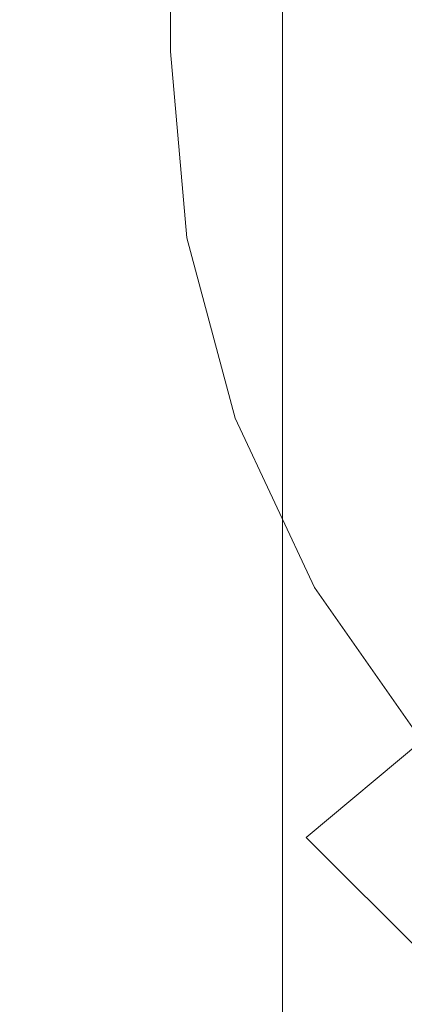
# Model space of a CAD drawing. Extents: x -132 to 131, y 0 to 498.
# Drawn here: x -131 to -129, y 187 to 193 of the extents above; entities that cross this region are included whole.
import ezdxf

# ---------------------------------------------------------------- set-up
doc = ezdxf.new("R2010")
doc.units = 0
doc.header["$LTSCALE"] = 500
doc.header["$MEASUREMENT"] = 0
doc.layers.add('COOKINGAGENT_ELEM_METALOWE', color=7, linetype='Continuous')
doc.layers.add('COOKINGAGENT_ELEM_PLASTIKOWE', color=7, linetype='Continuous')

msp = doc.modelspace()

# ---------------------------------------------------------------- linework, layer by layer
at = {"layer": 'COOKINGAGENT_ELEM_METALOWE', "lineweight": 0}
for points, invisible_edges in [([(-129.9471, 193.2482, 472.1959), (-129.9471, 473.2583, 472.1959), (-130.8566, 473.2583, 470.9457), (-130.8566, 193.2482, 470.9457)], 15), ([(-130.8566, 193.2482, 470.9457), (-130.8566, 473.2583, 470.9457), (-130.8566, 473.2583, 469.4004), (-130.8566, 193.2482, 469.4004)], 15), ([(-130.8566, 193.2482, 469.4004), (-130.8566, 473.2583, 469.4004), (-129.9471, 473.2583, 468.1502), (-129.9471, 193.2482, 468.1502)], 11), ([(-129.9471, 193.2482, 447.1814), (-129.9471, 473.2583, 447.1814), (-130.8566, 473.2583, 445.9312), (-130.8566, 193.2482, 445.9312)], 15), ([(-130.8566, 193.2482, 445.9312), (-130.8566, 473.2583, 445.9312), (-130.8566, 473.2583, 444.3859), (-130.8566, 193.2482, 444.3859)], 15), ([(-130.8566, 193.2482, 444.3859), (-130.8566, 473.2583, 444.3859), (-129.9471, 473.2583, 443.1357), (-129.9471, 193.2482, 443.1357)], 11), ([(-129.9471, 193.2482, 497.1883), (-129.9471, 473.2583, 497.1883), (-130.8566, 473.2583, 495.938), (-130.8566, 193.2482, 495.9381)], 14), ([(-130.8566, 193.2482, 495.9381), (-130.8566, 473.2583, 495.938), (-130.8566, 473.2583, 494.3928), (-130.8566, 193.2482, 494.3928)], 15), ([(-130.8566, 193.2482, 494.3928), (-130.8566, 473.2583, 494.3928), (-129.9471, 473.2583, 493.1426), (-129.9471, 193.2482, 493.1426)], 11), ([(-128.4754, 193.2482, 472.6734), (-128.4754, 473.2583, 472.6734), (-129.9471, 473.2583, 472.1959), (-129.9471, 193.2482, 472.1959)], 11), ([(-129.9471, 193.2482, 468.1502), (-129.9471, 473.2583, 468.1502), (-128.4754, 473.2583, 467.6727), (-128.4754, 193.2482, 467.6727)], 15), ([(-128.4754, 193.2482, 447.6589), (-128.4754, 473.2583, 447.6589), (-129.9471, 473.2583, 447.1814), (-129.9471, 193.2482, 447.1814)], 11), ([(-129.9471, 193.2482, 443.1357), (-129.9471, 473.2583, 443.1357), (-128.4754, 473.2583, 442.6582), (-128.4754, 193.2482, 442.6582)], 15), ([(-129.9471, 193.2482, 493.1426), (-129.9471, 473.2583, 493.1426), (-128.4754, 473.2583, 492.6651), (-128.4754, 193.2482, 492.6651)], 15), ([(-128.4754, 193.2482, 497.6658), (-128.4754, 473.2583, 497.6658), (-129.9471, 473.2583, 497.1883), (-129.9471, 193.2482, 497.1883)], 15), ([(-130.8566, 193.2482, 469.4004), (-129.9471, 193.2482, 468.1502), (-129.8486, 192.1247, 468.1502), (-130.7444, 191.9671, 469.4004)], 15), ([(-130.8566, 193.2482, 470.9457), (-130.8566, 193.2482, 469.4004), (-130.7444, 191.9671, 469.4004), (-130.7444, 191.9671, 470.9457)], 15), ([(-129.9471, 193.2482, 472.1959), (-130.8566, 193.2482, 470.9457), (-130.7444, 191.9671, 470.9457), (-129.8486, 192.1247, 472.1959)], 15), ([(-130.8566, 193.2482, 444.3859), (-129.9471, 193.2482, 443.1357), (-129.8486, 192.1247, 443.1357), (-130.7444, 191.9671, 444.3859)], 15), ([(-130.8566, 193.2482, 445.9312), (-130.8566, 193.2482, 444.3859), (-130.7444, 191.9671, 444.3859), (-130.7444, 191.9671, 445.9312)], 15), ([(-129.9471, 193.2482, 447.1814), (-130.8566, 193.2482, 445.9312), (-130.7444, 191.9671, 445.9312), (-129.8486, 192.1247, 447.1814)], 15), ([(-130.8566, 193.2482, 494.3928), (-129.9471, 193.2482, 493.1426), (-129.8486, 192.1247, 493.1426), (-130.7444, 191.9671, 494.3928)], 15), ([(-130.8566, 193.2482, 495.9381), (-130.8566, 193.2482, 494.3928), (-130.7444, 191.9671, 494.3928), (-130.7444, 191.9671, 495.9381)], 15), ([(-129.9471, 193.2482, 497.1883), (-130.8566, 193.2482, 495.9381), (-130.7444, 191.9671, 495.9381), (-129.8486, 192.1247, 497.1883)], 15), ([(-129.9471, 193.2482, 468.1502), (-128.4754, 193.2482, 467.6727), (-128.3993, 192.3799, 467.6727), (-129.8486, 192.1247, 468.1502)], 7), ([(-128.4754, 193.2482, 472.6734), (-129.9471, 193.2482, 472.1959), (-129.8486, 192.1247, 472.1959), (-128.3993, 192.3799, 472.6734)], 13), ([(-129.9471, 193.2482, 443.1357), (-128.4754, 193.2482, 442.6582), (-128.3993, 192.3799, 442.6582), (-129.8486, 192.1247, 443.1357)], 7), ([(-128.4754, 193.2482, 447.6589), (-129.9471, 193.2482, 447.1814), (-129.8486, 192.1247, 447.1814), (-128.3993, 192.3799, 447.6589)], 13), ([(-129.9471, 193.2482, 493.1426), (-128.4754, 193.2482, 492.6651), (-128.3993, 192.3799, 492.6651), (-129.8486, 192.1247, 493.1426)], 7), ([(-128.4754, 193.2482, 497.6658), (-129.9471, 193.2482, 497.1883), (-129.8486, 192.1247, 497.1883), (-128.3993, 192.3799, 497.6658)], 13), ([(-128.3993, 192.3799, 472.6734), (-129.8486, 192.1247, 472.1959), (-129.5564, 191.0354, 472.1959), (-128.1734, 191.538, 472.6734)], 13), ([(-129.8486, 192.1247, 468.1502), (-128.3993, 192.3799, 467.6727), (-128.1734, 191.538, 467.6727), (-129.5564, 191.0354, 468.1502)], 15), ([(-128.3993, 192.3799, 447.6589), (-129.8486, 192.1247, 447.1814), (-129.5564, 191.0354, 447.1814), (-128.1734, 191.538, 447.6589)], 13), ([(-129.8486, 192.1247, 443.1357), (-128.3993, 192.3799, 442.6582), (-128.1734, 191.538, 442.6582), (-129.5564, 191.0354, 443.1357)], 15), ([(-128.3993, 192.3799, 497.6658), (-129.8486, 192.1247, 497.1883), (-129.5564, 191.0354, 497.1883), (-128.1734, 191.538, 497.6658)], 13), ([(-129.8486, 192.1247, 493.1426), (-128.3993, 192.3799, 492.6651), (-128.1734, 191.538, 492.6651), (-129.5564, 191.0354, 493.1426)], 15), ([(-130.7444, 191.9671, 469.4004), (-129.8486, 192.1247, 468.1502), (-129.5564, 191.0354, 468.1502), (-130.411, 190.7249, 469.4004)], 13), ([(-129.8486, 192.1247, 472.1959), (-130.7444, 191.9671, 470.9457), (-130.411, 190.7249, 470.9457), (-129.5564, 191.0354, 472.1959)], 15), ([(-130.7444, 191.9671, 444.3859), (-129.8486, 192.1247, 443.1357), (-129.5564, 191.0354, 443.1357), (-130.411, 190.7249, 444.3859)], 13), ([(-129.8486, 192.1247, 447.1814), (-130.7444, 191.9671, 445.9312), (-130.411, 190.7249, 445.9312), (-129.5564, 191.0354, 447.1814)], 15), ([(-130.7444, 191.9671, 494.3928), (-129.8486, 192.1247, 493.1426), (-129.5564, 191.0354, 493.1426), (-130.411, 190.7249, 494.3928)], 13), ([(-129.8486, 192.1247, 497.1883), (-130.7444, 191.9671, 495.9381), (-130.411, 190.7249, 495.9381), (-129.5564, 191.0354, 497.1883)], 15), ([(-130.7444, 191.9671, 470.9457), (-130.7444, 191.9671, 469.4004), (-130.411, 190.7249, 469.4004), (-130.411, 190.7249, 470.9457)], 15), ([(-130.7444, 191.9671, 445.9312), (-130.7444, 191.9671, 444.3859), (-130.411, 190.7249, 444.3859), (-130.411, 190.7249, 445.9312)], 15), ([(-130.7444, 191.9671, 495.9381), (-130.7444, 191.9671, 494.3928), (-130.411, 190.7249, 494.3928), (-130.411, 190.7249, 495.9381)], 15), ([(-128.1734, 191.538, 472.6734), (-129.5564, 191.0354, 472.1959), (-129.079, 190.0134, 472.1959), (-127.8046, 190.7482, 472.6734)], 13), ([(-129.5564, 191.0354, 468.1502), (-128.1734, 191.538, 467.6727), (-127.8046, 190.7482, 467.6727), (-129.079, 190.0134, 468.1502)], 15), ([(-128.1734, 191.538, 447.6589), (-129.5564, 191.0354, 447.1814), (-129.079, 190.0134, 447.1814), (-127.8046, 190.7482, 447.6589)], 13), ([(-129.5564, 191.0354, 443.1357), (-128.1734, 191.538, 442.6582), (-127.8046, 190.7482, 442.6582), (-129.079, 190.0134, 443.1357)], 15), ([(-128.1734, 191.538, 497.6658), (-129.5564, 191.0354, 497.1883), (-129.079, 190.0134, 497.1883), (-127.8046, 190.7482, 497.6658)], 13), ([(-129.5564, 191.0354, 493.1426), (-128.1734, 191.538, 492.6651), (-127.8046, 190.7482, 492.6651), (-129.079, 190.0134, 493.1426)], 15), ([(-130.411, 190.7249, 469.4004), (-129.5564, 191.0354, 468.1502), (-129.079, 190.0134, 468.1502), (-129.8667, 189.5593, 469.4004)], 13), ([(-129.5564, 191.0354, 472.1959), (-130.411, 190.7249, 470.9457), (-129.8667, 189.5593, 470.9457), (-129.079, 190.0134, 472.1959)], 15), ([(-130.411, 190.7249, 444.3859), (-129.5564, 191.0354, 443.1357), (-129.079, 190.0134, 443.1357), (-129.8667, 189.5593, 444.3859)], 13), ([(-129.5564, 191.0354, 447.1814), (-130.411, 190.7249, 445.9312), (-129.8667, 189.5593, 445.9312), (-129.079, 190.0134, 447.1814)], 15), ([(-130.411, 190.7249, 494.3928), (-129.5564, 191.0354, 493.1426), (-129.079, 190.0134, 493.1426), (-129.8667, 189.5593, 494.3928)], 13), ([(-129.5564, 191.0354, 497.1883), (-130.411, 190.7249, 495.9381), (-129.8667, 189.5593, 495.9381), (-129.079, 190.0134, 497.1883)], 15), ([(-127.8046, 190.7482, 472.6734), (-129.079, 190.0134, 472.1959), (-128.4312, 189.0896, 472.1959), (-127.3039, 190.0342, 472.6734)], 13), ([(-129.079, 190.0134, 468.1502), (-127.8046, 190.7482, 467.6727), (-127.3039, 190.0342, 467.6727), (-128.4312, 189.0896, 468.1502)], 7), ([(-127.8046, 190.7482, 447.6589), (-129.079, 190.0134, 447.1814), (-128.4312, 189.0896, 447.1814), (-127.3039, 190.0342, 447.6589)], 13), ([(-129.079, 190.0134, 443.1357), (-127.8046, 190.7482, 442.6582), (-127.3039, 190.0342, 442.6582), (-128.4312, 189.0896, 443.1357)], 7), ([(-127.8046, 190.7482, 497.6658), (-129.079, 190.0134, 497.1883), (-128.4312, 189.0896, 497.1883), (-127.3039, 190.0342, 497.6658)], 13), ([(-129.079, 190.0134, 493.1426), (-127.8046, 190.7482, 492.6651), (-127.3039, 190.0342, 492.6651), (-128.4312, 189.0896, 493.1426)], 7), ([(-130.411, 190.7249, 470.9457), (-130.411, 190.7249, 469.4004), (-129.8667, 189.5593, 469.4004), (-129.8667, 189.5593, 470.9457)], 15), ([(-130.411, 190.7249, 445.9312), (-130.411, 190.7249, 444.3859), (-129.8667, 189.5593, 444.3859), (-129.8667, 189.5593, 445.9312)], 15), ([(-130.411, 190.7249, 495.9381), (-130.411, 190.7249, 494.3928), (-129.8667, 189.5593, 494.3928), (-129.8667, 189.5593, 495.9381)], 15), ([(-129.079, 190.0134, 472.1959), (-129.8667, 189.5593, 470.9457), (-129.128, 188.5058, 470.9457), (-128.4312, 189.0896, 472.1959)], 11), ([(-129.8667, 189.5593, 469.4004), (-129.079, 190.0134, 468.1502), (-128.4312, 189.0896, 468.1502), (-129.128, 188.5058, 469.4004)], 11), ([(-129.079, 190.0134, 447.1814), (-129.8667, 189.5593, 445.9312), (-129.128, 188.5058, 445.9312), (-128.4312, 189.0896, 447.1814)], 11), ([(-129.8667, 189.5593, 444.3859), (-129.079, 190.0134, 443.1357), (-128.4312, 189.0896, 443.1357), (-129.128, 188.5058, 444.3859)], 11), ([(-129.079, 190.0134, 497.1883), (-129.8667, 189.5593, 495.9381), (-129.128, 188.5058, 495.9381), (-128.4312, 189.0896, 497.1883)], 11), ([(-129.8667, 189.5593, 494.3928), (-129.079, 190.0134, 493.1426), (-128.4312, 189.0896, 493.1426), (-129.128, 188.5058, 494.3928)], 11), ([(-129.8667, 189.5593, 470.9457), (-129.8667, 189.5593, 469.4004), (-129.128, 188.5058, 469.4004), (-129.128, 188.5058, 470.9457)], 11), ([(-129.8667, 189.5593, 445.9312), (-129.8667, 189.5593, 444.3859), (-129.128, 188.5058, 444.3859), (-129.128, 188.5058, 445.9312)], 11), ([(-129.8667, 189.5593, 495.9381), (-129.8667, 189.5593, 494.3928), (-129.128, 188.5058, 494.3928), (-129.128, 188.5058, 495.9381)], 11), ([(-128.4312, 189.0896, 472.1959), (-129.128, 188.5058, 470.9457), (-128.2173, 187.5965, 470.9457), (-127.6326, 188.2922, 472.1959)], 9), ([(-129.128, 188.5058, 469.4004), (-128.4312, 189.0896, 468.1502), (-127.6326, 188.2922, 468.1502), (-128.2173, 187.5965, 469.4004)], 11), ([(-128.4312, 189.0896, 447.1814), (-129.128, 188.5058, 445.9312), (-128.2173, 187.5965, 445.9312), (-127.6326, 188.2922, 447.1814)], 9), ([(-129.128, 188.5058, 444.3859), (-128.4312, 189.0896, 443.1357), (-127.6326, 188.2922, 443.1357), (-128.2173, 187.5965, 444.3859)], 11), ([(-128.4312, 189.0896, 497.1883), (-129.128, 188.5058, 495.9381), (-128.2173, 187.5965, 495.9381), (-127.6326, 188.2922, 497.1883)], 9), ([(-129.128, 188.5058, 494.3928), (-128.4312, 189.0896, 493.1426), (-127.6326, 188.2922, 493.1426), (-128.2173, 187.5965, 494.3928)], 11), ([(-129.128, 188.5058, 470.9457), (-129.128, 188.5058, 469.4004), (-128.2173, 187.5965, 469.4004), (-128.2173, 187.5965, 470.9457)], 13), ([(-129.128, 188.5058, 445.9312), (-129.128, 188.5058, 444.3859), (-128.2173, 187.5965, 444.3859), (-128.2173, 187.5965, 445.9312)], 13), ([(-129.128, 188.5058, 495.9381), (-129.128, 188.5058, 494.3928), (-128.2173, 187.5965, 494.3928), (-128.2173, 187.5965, 495.9381)], 13)]:
    msp.add_3dface(points, dxfattribs=dict(at, invisible_edges=invisible_edges))
at = {"layer": 'COOKINGAGENT_ELEM_PLASTIKOWE', "lineweight": 0}
for points, invisible_edges in [([(-129.9471, 193.2482, 422.1889), (-129.9471, 473.2583, 422.1889), (-130.8566, 473.2583, 420.9388), (-130.8566, 193.2482, 420.9388)], 15), ([(-130.8566, 193.2482, 420.9388), (-130.8566, 473.2583, 420.9388), (-130.8566, 473.2583, 419.3935), (-130.8566, 193.2482, 419.3935)], 15), ([(-130.8566, 193.2482, 419.3935), (-130.8566, 473.2583, 419.3935), (-129.9471, 473.2583, 418.1433), (-129.9471, 193.2482, 418.1433)], 11), ([(-128.4754, 193.2482, 422.6665), (-128.4754, 473.2583, 422.6665), (-129.9471, 473.2583, 422.1889), (-129.9471, 193.2482, 422.1889)], 11), ([(-129.9471, 193.2482, 418.1433), (-129.9471, 473.2583, 418.1433), (-128.4754, 473.2583, 417.6658), (-128.4754, 193.2482, 417.6658)], 15), ([(-104.5715, 31.0283, 147.249), (-19.6637, 231.0283, 169.21), (-129.2702, 206.694, 141.1957), (-104.5715, 31.0283, 147.249)], 15), ([(-116.9208, 227.7681, 142.9469), (-125.9612, 43.1955, 140.7312), (-129.2702, 206.694, 139.9202), (-116.9208, 227.7681, 142.9469)], 15), ([(-129.2702, 206.694, 139.9202), (-125.9612, 43.1955, 140.7312), (-129.2702, 55.3626, 139.9202), (-129.2702, 206.694, 139.9202)], 9), ([(-125.9612, 43.1955, 142.0067), (-129.2702, 206.694, 141.1957), (-129.2702, 55.3626, 141.1957), (-125.9612, 43.1955, 142.0067)], 9), ([(-104.5715, 31.0283, 147.249), (-129.2702, 206.694, 141.1957), (-125.9612, 43.1955, 142.0067), (-104.5715, 31.0283, 147.249)], 15), ([(-129.2702, 206.694, 139.9202), (-129.2702, 55.3626, 139.9202), (-129.2702, 55.3626, 141.1957), (-129.2702, 206.694, 141.1957)], 15), ([(-130.8566, 193.2482, 419.3935), (-129.9471, 193.2482, 418.1433), (-129.8486, 192.1247, 418.1433), (-130.7444, 191.9671, 419.3935)], 15), ([(-130.8566, 193.2482, 420.9388), (-130.8566, 193.2482, 419.3935), (-130.7444, 191.9671, 419.3935), (-130.7444, 191.9671, 420.9388)], 15), ([(-129.9471, 193.2482, 422.1889), (-130.8566, 193.2482, 420.9388), (-130.7444, 191.9671, 420.9388), (-129.8486, 192.1247, 422.1889)], 15), ([(-129.9471, 193.2482, 418.1433), (-128.4754, 193.2482, 417.6658), (-128.3993, 192.3799, 417.6658), (-129.8486, 192.1247, 418.1433)], 7), ([(-128.4754, 193.2482, 422.6665), (-129.9471, 193.2482, 422.1889), (-129.8486, 192.1247, 422.1889), (-128.3993, 192.3799, 422.6665)], 13), ([(-128.3993, 192.3799, 422.6665), (-129.8486, 192.1247, 422.1889), (-129.5564, 191.0354, 422.1889), (-128.1734, 191.538, 422.6665)], 13), ([(-129.8486, 192.1247, 418.1433), (-128.3993, 192.3799, 417.6658), (-128.1734, 191.538, 417.6658), (-129.5564, 191.0354, 418.1433)], 15), ([(-130.7444, 191.9671, 419.3935), (-129.8486, 192.1247, 418.1433), (-129.5564, 191.0354, 418.1433), (-130.411, 190.7249, 419.3935)], 13), ([(-129.8486, 192.1247, 422.1889), (-130.7444, 191.9671, 420.9388), (-130.411, 190.7249, 420.9388), (-129.5564, 191.0354, 422.1889)], 15), ([(-130.7444, 191.9671, 420.9388), (-130.7444, 191.9671, 419.3935), (-130.411, 190.7249, 419.3935), (-130.411, 190.7249, 420.9388)], 15), ([(-128.1734, 191.538, 422.6665), (-129.5564, 191.0354, 422.1889), (-129.079, 190.0134, 422.1889), (-127.8046, 190.7482, 422.6665)], 13), ([(-129.5564, 191.0354, 418.1433), (-128.1734, 191.538, 417.6658), (-127.8046, 190.7482, 417.6658), (-129.079, 190.0134, 418.1433)], 15), ([(-130.411, 190.7249, 419.3935), (-129.5564, 191.0354, 418.1433), (-129.079, 190.0134, 418.1433), (-129.8667, 189.5593, 419.3935)], 13), ([(-129.5564, 191.0354, 422.1889), (-130.411, 190.7249, 420.9388), (-129.8667, 189.5593, 420.9388), (-129.079, 190.0134, 422.1889)], 15), ([(-127.8046, 190.7482, 422.6665), (-129.079, 190.0134, 422.1889), (-128.4312, 189.0896, 422.1889), (-127.3039, 190.0342, 422.6665)], 13), ([(-129.079, 190.0134, 418.1433), (-127.8046, 190.7482, 417.6658), (-127.3039, 190.0342, 417.6658), (-128.4312, 189.0896, 418.1433)], 7), ([(-130.411, 190.7249, 420.9388), (-130.411, 190.7249, 419.3935), (-129.8667, 189.5593, 419.3935), (-129.8667, 189.5593, 420.9388)], 15), ([(-129.079, 190.0134, 422.1889), (-129.8667, 189.5593, 420.9388), (-129.128, 188.5058, 420.9388), (-128.4312, 189.0896, 422.1889)], 11), ([(-129.8667, 189.5593, 419.3935), (-129.079, 190.0134, 418.1433), (-128.4312, 189.0896, 418.1433), (-129.128, 188.5058, 419.3935)], 11), ([(-129.8667, 189.5593, 420.9388), (-129.8667, 189.5593, 419.3935), (-129.128, 188.5058, 419.3935), (-129.128, 188.5058, 420.9388)], 11), ([(-128.4312, 189.0896, 422.1889), (-129.128, 188.5058, 420.9388), (-128.2173, 187.5965, 420.9388), (-127.6326, 188.2922, 422.1889)], 9), ([(-129.128, 188.5058, 419.3935), (-128.4312, 189.0896, 418.1433), (-127.6326, 188.2922, 418.1433), (-128.2173, 187.5965, 419.3935)], 11), ([(-129.128, 188.5058, 420.9388), (-129.128, 188.5058, 419.3935), (-128.2173, 187.5965, 419.3935), (-128.2173, 187.5965, 420.9388)], 13)]:
    msp.add_3dface(points, dxfattribs=dict(at, invisible_edges=invisible_edges))

doc.saveas('drawing.dxf')
